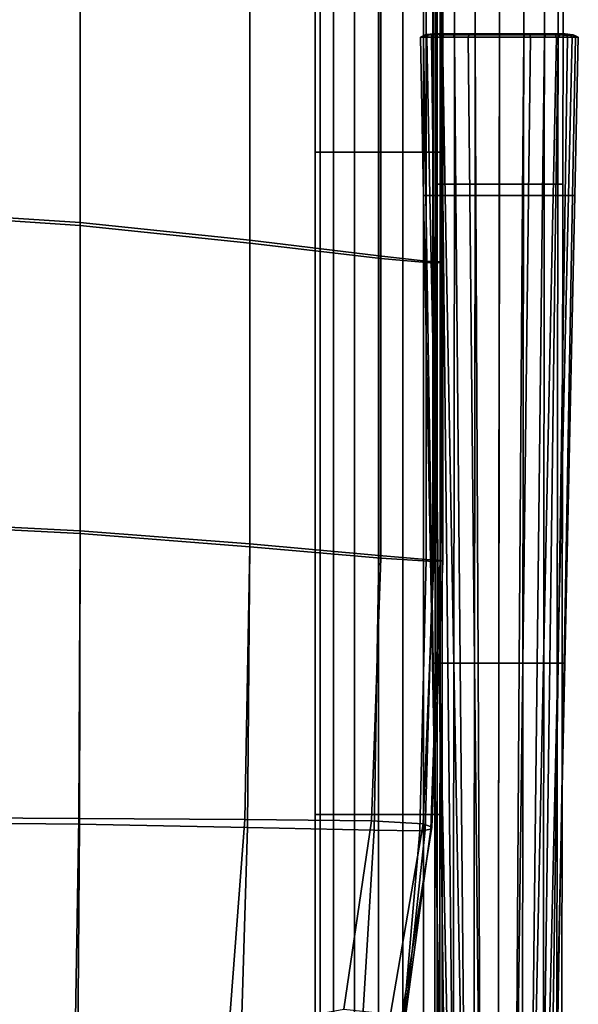
# Model space of a CAD drawing. Extents: x -0.276 to 0.276, y -0.242 to 0.341.
# Drawn here: x 0.175 to 0.276, y -0.04 to 0.14 of the extents above; entities that cross this region are included whole.
import ezdxf

# ---------------------------------------------------------------- set-up
doc = ezdxf.new("R2010")
doc.units = 0

msp = doc.modelspace()

# ---------------------------------------------------------------- linework, layer by layer
for points in [[(0.15465, 0.16142, 0.28403), (0.18559, 0.15885, 0.284), (0.18559, 0.10273, 0.28432), (0.15465, 0.10478, 0.28435)], [(0.15466, 0.16091, 0.32582), (0.15466, 0.1043, 0.32317), (0.1856, 0.10221, 0.32606), (0.1856, 0.15832, 0.32724)], [(0.21653, 0.15485, 0.28394), (0.21653, 0.09952, 0.28428), (0.18559, 0.10273, 0.28432), (0.18559, 0.15885, 0.284)], [(0.21653, 0.15433, 0.32637), (0.1856, 0.15832, 0.32724), (0.1856, 0.10221, 0.32606), (0.21653, 0.09901, 0.32568)], [(0.22931, 0.15723, -0.06965), (0.2284, 0.15723, -0.07407), (0.2284, 0.11556, -0.07407), (0.22931, 0.11556, -0.06965)], [(0.22931, 0.15723, -0.07849), (0.22931, 0.11556, -0.07849), (0.2284, 0.11556, -0.07407), (0.2284, 0.15723, -0.07407)], [(0.22931, 0.15723, -0.06965), (0.22931, 0.11556, -0.06965), (0.23179, 0.11556, -0.06588), (0.23179, 0.15723, -0.06588)], [(0.22931, 0.15723, -0.07849), (0.23179, 0.15723, -0.08227), (0.23179, 0.11556, -0.08227), (0.22931, 0.11556, -0.07849)], [(0.23556, 0.15723, -0.08474), (0.23556, 0.11556, -0.08474), (0.23179, 0.11556, -0.08227), (0.23179, 0.15723, -0.08227)], [(0.23556, 0.15723, -0.0634), (0.23179, 0.15723, -0.06588), (0.23179, 0.11556, -0.06588), (0.23556, 0.11556, -0.0634)], [(0.23556, 0.15723, -0.08474), (0.23998, 0.15723, -0.08566), (0.23998, 0.11556, -0.08566), (0.23556, 0.11556, -0.08474)], [(0.23556, 0.15723, -0.0634), (0.23556, 0.11556, -0.0634), (0.23998, 0.11556, -0.06249), (0.23998, 0.15723, -0.06249)], [(0.2444, 0.15723, -0.0634), (0.23998, 0.15723, -0.06249), (0.23998, 0.11556, -0.06249), (0.2444, 0.11556, -0.0634)], [(0.2444, 0.15723, -0.08474), (0.2444, 0.11556, -0.08474), (0.23998, 0.11556, -0.08566), (0.23998, 0.15723, -0.08566)], [(0.2444, 0.15723, -0.0634), (0.2444, 0.11556, -0.0634), (0.24817, 0.11556, -0.06588), (0.24817, 0.15723, -0.06588)], [(0.2444, 0.15723, -0.08474), (0.24817, 0.15723, -0.08227), (0.24817, 0.11556, -0.08227), (0.2444, 0.11556, -0.08474)], [(0.25065, 0.15723, -0.07849), (0.25065, 0.11556, -0.07849), (0.24817, 0.11556, -0.08227), (0.24817, 0.15723, -0.08227)], [(0.25065, 0.15723, -0.06965), (0.24817, 0.15723, -0.06588), (0.24817, 0.11556, -0.06588), (0.25065, 0.11556, -0.06965)], [(0.25065, 0.15723, -0.07849), (0.25156, 0.15723, -0.07407), (0.25156, 0.11556, -0.07407), (0.25065, 0.11556, -0.07849)], [(0.25065, 0.15723, -0.06965), (0.25065, 0.11556, -0.06965), (0.25156, 0.11556, -0.07407), (0.25156, 0.15723, -0.07407)], [(0.21653, 0.15485, 0.28394), (0.24002, 0.1513, 0.2847), (0.24002, 0.09668, 0.28501), (0.21653, 0.09952, 0.28428)], [(0.21653, 0.15433, 0.32637), (0.21653, 0.09901, 0.32568), (0.24039, 0.09622, 0.32208), (0.24039, 0.15083, 0.32275)], [(0.24862, 0.15009, 0.28711), (0.24862, 0.0957, 0.28728), (0.24002, 0.09668, 0.28501), (0.24002, 0.1513, 0.2847)], [(0.25007, 0.14973, 0.31596), (0.24039, 0.15083, 0.32275), (0.24039, 0.09622, 0.32208), (0.25007, 0.09536, 0.31528)], [(0.24862, 0.15009, 0.28711), (0.24985, 0.15003, 0.29168), (0.24985, 0.09565, 0.29163), (0.24862, 0.0957, 0.28728)], [(0.25122, 0.14994, 0.29895), (0.25122, 0.09556, 0.29861), (0.24985, 0.09565, 0.29163), (0.24985, 0.15003, 0.29168)], [(0.25007, 0.14973, 0.31596), (0.25007, 0.09536, 0.31528), (0.25166, 0.09546, 0.30692), (0.25166, 0.14983, 0.30751)], [(0.25122, 0.14994, 0.29895), (0.25166, 0.14983, 0.30751), (0.25166, 0.09546, 0.30692), (0.25122, 0.09556, 0.29861)], [(0.25135, 0.1423, 0.53035), (0.25043, 0.1423, 0.52593), (0.25039, 0.10976, 0.52593), (0.25131, 0.10976, 0.53035)], [(0.25135, 0.1423, 0.52151), (0.25131, 0.10976, 0.52151), (0.25039, 0.10976, 0.52593), (0.25043, 0.1423, 0.52593)], [(0.25135, 0.1423, 0.53035), (0.25131, 0.10976, 0.53035), (0.25378, 0.10976, 0.53412), (0.25382, 0.1423, 0.53412)], [(0.25135, 0.1423, 0.52151), (0.25382, 0.1423, 0.51773), (0.25378, 0.10976, 0.51773), (0.25131, 0.10976, 0.52151)], [(0.2576, 0.14229, 0.51526), (0.25756, 0.10975, 0.51526), (0.25378, 0.10976, 0.51773), (0.25382, 0.1423, 0.51773)], [(0.2576, 0.14229, 0.5366), (0.25382, 0.1423, 0.53412), (0.25378, 0.10976, 0.53412), (0.25756, 0.10975, 0.5366)], [(0.2576, 0.14229, 0.51526), (0.26202, 0.14229, 0.51434), (0.26198, 0.10975, 0.51434), (0.25756, 0.10975, 0.51526)], [(0.2576, 0.14229, 0.5366), (0.25756, 0.10975, 0.5366), (0.26198, 0.10975, 0.53751), (0.26202, 0.14229, 0.53751)], [(0.26644, 0.14228, 0.5366), (0.26202, 0.14229, 0.53751), (0.26198, 0.10975, 0.53751), (0.2664, 0.10974, 0.5366)], [(0.26644, 0.14228, 0.51526), (0.2664, 0.10974, 0.51526), (0.26198, 0.10975, 0.51434), (0.26202, 0.14229, 0.51434)], [(0.26644, 0.14228, 0.5366), (0.2664, 0.10974, 0.5366), (0.27017, 0.10974, 0.53412), (0.27021, 0.14228, 0.53412)], [(0.26644, 0.14228, 0.51526), (0.27021, 0.14228, 0.51773), (0.27017, 0.10974, 0.51773), (0.2664, 0.10974, 0.51526)], [(0.27269, 0.14227, 0.52151), (0.27265, 0.10974, 0.52151), (0.27017, 0.10974, 0.51773), (0.27021, 0.14228, 0.51773)], [(0.27269, 0.14227, 0.53035), (0.27021, 0.14228, 0.53412), (0.27017, 0.10974, 0.53412), (0.27265, 0.10974, 0.53035)], [(0.27269, 0.14227, 0.52151), (0.2736, 0.14227, 0.52593), (0.27356, 0.10974, 0.52593), (0.27265, 0.10974, 0.52151)], [(0.27269, 0.14227, 0.53035), (0.27265, 0.10974, 0.53035), (0.27356, 0.10974, 0.52593), (0.2736, 0.14227, 0.52593)], [(0.24816, 0.13652, 0.52717), (0.24763, 0.13651, 0.52923), (0.24826, 0.13686, 0.52986), (0.24863, 0.13698, 0.52828)], [(0.24874, 0.13651, 0.53296), (0.24906, 0.13698, 0.53262), (0.24826, 0.13686, 0.52986), (0.24763, 0.13651, 0.52923)], [(0.24816, 0.13652, 0.52717), (0.24861, 0.1077, 0.52818), (0.24818, 0.1077, 0.53021), (0.24763, 0.13651, 0.52923)], [(0.24874, 0.13651, 0.53296), (0.24763, 0.13651, 0.52923), (0.24818, 0.1077, 0.53021), (0.24933, 0.10769, 0.53366)], [(0.24816, 0.13652, 0.52717), (0.24863, 0.13698, 0.52828), (0.24973, 0.13686, 0.52845), (0.24964, 0.13652, 0.52736)], [(0.24816, 0.13652, 0.52717), (0.24964, 0.13652, 0.52736), (0.24998, 0.1077, 0.5282), (0.24861, 0.1077, 0.52818)], [(0.25004, 0.13713, 0.53165), (0.24863, 0.13698, 0.52828), (0.24826, 0.13686, 0.52986), (0.24906, 0.13698, 0.53262)], [(0.25004, 0.13713, 0.53165), (0.25102, 0.13698, 0.53067), (0.24973, 0.13686, 0.52845), (0.24863, 0.13698, 0.52828)], [(0.24874, 0.13651, 0.53296), (0.2516, 0.13651, 0.53699), (0.25188, 0.13697, 0.53663), (0.24906, 0.13698, 0.53262)], [(0.24874, 0.13651, 0.53296), (0.24933, 0.10769, 0.53366), (0.25213, 0.10769, 0.53735), (0.2516, 0.13651, 0.53699)], [(0.25004, 0.13713, 0.53165), (0.24906, 0.13698, 0.53262), (0.25188, 0.13697, 0.53663), (0.25271, 0.13713, 0.53555)], [(0.25135, 0.13651, 0.53036), (0.24964, 0.13652, 0.52736), (0.24973, 0.13686, 0.52845), (0.25102, 0.13698, 0.53067)], [(0.25135, 0.13651, 0.53036), (0.25166, 0.1077, 0.53088), (0.24998, 0.1077, 0.5282), (0.24964, 0.13652, 0.52736)], [(0.25004, 0.13713, 0.53165), (0.25271, 0.13713, 0.53555), (0.25354, 0.13697, 0.53448), (0.25102, 0.13698, 0.53067)], [(0.25135, 0.13651, 0.53036), (0.25102, 0.13698, 0.53067), (0.25354, 0.13697, 0.53448), (0.25382, 0.13651, 0.53412)], [(0.25135, 0.13651, 0.53036), (0.25382, 0.13651, 0.53412), (0.25408, 0.10769, 0.53434), (0.25166, 0.1077, 0.53088)], [(0.25633, 0.13651, 0.53997), (0.25649, 0.13697, 0.53955), (0.25188, 0.13697, 0.53663), (0.2516, 0.13651, 0.53699)], [(0.25633, 0.13651, 0.53997), (0.2516, 0.13651, 0.53699), (0.25213, 0.10769, 0.53735), (0.25662, 0.10769, 0.54012)], [(0.25696, 0.13712, 0.53828), (0.25271, 0.13713, 0.53555), (0.25188, 0.13697, 0.53663), (0.25649, 0.13697, 0.53955)], [(0.25696, 0.13712, 0.53828), (0.25743, 0.13697, 0.53702), (0.25354, 0.13697, 0.53448), (0.25271, 0.13713, 0.53555)], [(0.25759, 0.13651, 0.5366), (0.25382, 0.13651, 0.53412), (0.25354, 0.13697, 0.53448), (0.25743, 0.13697, 0.53702)], [(0.25759, 0.13651, 0.5366), (0.25772, 0.10769, 0.53667), (0.25408, 0.10769, 0.53434), (0.25382, 0.13651, 0.53412)], [(0.25633, 0.13651, 0.53997), (0.262, 0.1365, 0.5412), (0.262, 0.13696, 0.54074), (0.25649, 0.13697, 0.53955)], [(0.25633, 0.13651, 0.53997), (0.25662, 0.10769, 0.54012), (0.26196, 0.10768, 0.54128), (0.262, 0.1365, 0.5412)], [(0.25696, 0.13712, 0.53828), (0.25649, 0.13697, 0.53955), (0.262, 0.13696, 0.54074), (0.262, 0.13712, 0.53935)], [(0.25696, 0.13712, 0.53828), (0.262, 0.13712, 0.53935), (0.26201, 0.13696, 0.53797), (0.25743, 0.13697, 0.53702)], [(0.25759, 0.13651, 0.5366), (0.25743, 0.13697, 0.53702), (0.26201, 0.13696, 0.53797), (0.26201, 0.1365, 0.53751)], [(0.25759, 0.13651, 0.5366), (0.26201, 0.1365, 0.53751), (0.26197, 0.10768, 0.53755), (0.25772, 0.10769, 0.53667)], [(0.26766, 0.13649, 0.53997), (0.262, 0.1365, 0.5412), (0.26196, 0.10768, 0.54128), (0.2673, 0.10768, 0.54015)], [(0.26642, 0.1365, 0.5366), (0.26622, 0.10768, 0.53669), (0.26197, 0.10768, 0.53755), (0.26201, 0.1365, 0.53751)], [(0.26705, 0.13711, 0.53828), (0.26658, 0.13696, 0.53702), (0.26201, 0.13696, 0.53797), (0.262, 0.13712, 0.53935)], [(0.26705, 0.13711, 0.53828), (0.262, 0.13712, 0.53935), (0.262, 0.13696, 0.54074), (0.26751, 0.13696, 0.53955)], [(0.26766, 0.13649, 0.53997), (0.26751, 0.13696, 0.53955), (0.262, 0.13696, 0.54074), (0.262, 0.1365, 0.5412)], [(0.26642, 0.1365, 0.5366), (0.26201, 0.1365, 0.53751), (0.26201, 0.13696, 0.53797), (0.26658, 0.13696, 0.53702)], [(0.26642, 0.1365, 0.5366), (0.27019, 0.13649, 0.53412), (0.26986, 0.10767, 0.53438), (0.26622, 0.10768, 0.53669)], [(0.26642, 0.1365, 0.5366), (0.26658, 0.13696, 0.53702), (0.27047, 0.13695, 0.53448), (0.27019, 0.13649, 0.53412)], [(0.26705, 0.13711, 0.53828), (0.2713, 0.13711, 0.53555), (0.27047, 0.13695, 0.53448), (0.26658, 0.13696, 0.53702)], [(0.26705, 0.13711, 0.53828), (0.26751, 0.13696, 0.53955), (0.27213, 0.13695, 0.53663), (0.2713, 0.13711, 0.53555)], [(0.26766, 0.13649, 0.53997), (0.2673, 0.10768, 0.54015), (0.2718, 0.10767, 0.53739), (0.27239, 0.13649, 0.53699)], [(0.26766, 0.13649, 0.53997), (0.27239, 0.13649, 0.53699), (0.27213, 0.13695, 0.53663), (0.26751, 0.13696, 0.53955)], [(0.27267, 0.13649, 0.53036), (0.27229, 0.10767, 0.53088), (0.26986, 0.10767, 0.53438), (0.27019, 0.13649, 0.53412)], [(0.27267, 0.13649, 0.53036), (0.27019, 0.13649, 0.53412), (0.27047, 0.13695, 0.53448), (0.273, 0.13695, 0.53067)], [(0.27397, 0.1371, 0.53165), (0.273, 0.13695, 0.53067), (0.27047, 0.13695, 0.53448), (0.2713, 0.13711, 0.53555)], [(0.27397, 0.1371, 0.53165), (0.2713, 0.13711, 0.53555), (0.27213, 0.13695, 0.53663), (0.27494, 0.13695, 0.53262)], [(0.27526, 0.13649, 0.53296), (0.27239, 0.13649, 0.53699), (0.2718, 0.10767, 0.53739), (0.2746, 0.10767, 0.53366)], [(0.27526, 0.13649, 0.53296), (0.27494, 0.13695, 0.53262), (0.27213, 0.13695, 0.53663), (0.27239, 0.13649, 0.53699)], [(0.27267, 0.13649, 0.53036), (0.27438, 0.13649, 0.52735), (0.27396, 0.10767, 0.52815), (0.27229, 0.10767, 0.53088)], [(0.27267, 0.13649, 0.53036), (0.273, 0.13695, 0.53067), (0.27428, 0.13683, 0.52845), (0.27438, 0.13649, 0.52735)], [(0.27397, 0.1371, 0.53165), (0.27538, 0.13695, 0.52828), (0.27428, 0.13683, 0.52845), (0.273, 0.13695, 0.53067)], [(0.27584, 0.13649, 0.52717), (0.27533, 0.10767, 0.52813), (0.27396, 0.10767, 0.52815), (0.27438, 0.13649, 0.52735)], [(0.27397, 0.1371, 0.53165), (0.27494, 0.13695, 0.53262), (0.27574, 0.13683, 0.52986), (0.27538, 0.13695, 0.52828)], [(0.27584, 0.13649, 0.52717), (0.27438, 0.13649, 0.52735), (0.27428, 0.13683, 0.52845), (0.27538, 0.13695, 0.52828)], [(0.27526, 0.13649, 0.53296), (0.2746, 0.10767, 0.53366), (0.27575, 0.10767, 0.53017), (0.27637, 0.13649, 0.52923)], [(0.27526, 0.13649, 0.53296), (0.27637, 0.13649, 0.52923), (0.27574, 0.13683, 0.52986), (0.27494, 0.13695, 0.53262)], [(0.27584, 0.13649, 0.52717), (0.27637, 0.13649, 0.52923), (0.27575, 0.10767, 0.53017), (0.27533, 0.10767, 0.52813)], [(0.27584, 0.13649, 0.52717), (0.27538, 0.13695, 0.52828), (0.27574, 0.13683, 0.52986), (0.27637, 0.13649, 0.52923)], [(0.22931, -0.00512, -0.07849), (0.2284, -0.00512, -0.07407), (0.2284, 0.11556, -0.07407), (0.22931, 0.11556, -0.07849)], [(0.22931, -0.00512, -0.06965), (0.22931, 0.11556, -0.06965), (0.2284, 0.11556, -0.07407), (0.2284, -0.00512, -0.07407)], [(0.22931, -0.00512, -0.07849), (0.22931, 0.11556, -0.07849), (0.23179, 0.11556, -0.08227), (0.23179, -0.00512, -0.08227)], [(0.22931, -0.00512, -0.06965), (0.23179, -0.00512, -0.06588), (0.23179, 0.11556, -0.06588), (0.22931, 0.11556, -0.06965)], [(0.23556, -0.00512, -0.0634), (0.23556, 0.11556, -0.0634), (0.23179, 0.11556, -0.06588), (0.23179, -0.00512, -0.06588)], [(0.23556, -0.00512, -0.08474), (0.23179, -0.00512, -0.08227), (0.23179, 0.11556, -0.08227), (0.23556, 0.11556, -0.08474)], [(0.23556, -0.00512, -0.0634), (0.23998, -0.00512, -0.06249), (0.23998, 0.11556, -0.06249), (0.23556, 0.11556, -0.0634)], [(0.23556, -0.00512, -0.08474), (0.23556, 0.11556, -0.08474), (0.23998, 0.11556, -0.08566), (0.23998, -0.00512, -0.08566)], [(0.2444, -0.00512, -0.08474), (0.23998, -0.00512, -0.08566), (0.23998, 0.11556, -0.08566), (0.2444, 0.11556, -0.08474)], [(0.2444, -0.00512, -0.0634), (0.2444, 0.11556, -0.0634), (0.23998, 0.11556, -0.06249), (0.23998, -0.00512, -0.06249)], [(0.2444, -0.00512, -0.08474), (0.2444, 0.11556, -0.08474), (0.24817, 0.11556, -0.08227), (0.24817, -0.00512, -0.08227)], [(0.2444, -0.00512, -0.0634), (0.24817, -0.00512, -0.06588), (0.24817, 0.11556, -0.06588), (0.2444, 0.11556, -0.0634)], [(0.25065, -0.00512, -0.06965), (0.25065, 0.11556, -0.06965), (0.24817, 0.11556, -0.06588), (0.24817, -0.00512, -0.06588)], [(0.25065, -0.00512, -0.07849), (0.24817, -0.00512, -0.08227), (0.24817, 0.11556, -0.08227), (0.25065, 0.11556, -0.07849)], [(0.25065, -0.00512, -0.06965), (0.25156, -0.00512, -0.07407), (0.25156, 0.11556, -0.07407), (0.25065, 0.11556, -0.06965)], [(0.25065, -0.00512, -0.07849), (0.25065, 0.11556, -0.07849), (0.25156, 0.11556, -0.07407), (0.25156, -0.00512, -0.07407)], [(0.2512, 0.02249, 0.53035), (0.25131, 0.10976, 0.53035), (0.25039, 0.10976, 0.52593), (0.25029, 0.02249, 0.52593)], [(0.2512, 0.02249, 0.52151), (0.25029, 0.02249, 0.52593), (0.25039, 0.10976, 0.52593), (0.25131, 0.10976, 0.52151)], [(0.2512, 0.02249, 0.53035), (0.25368, 0.02249, 0.53412), (0.25378, 0.10976, 0.53412), (0.25131, 0.10976, 0.53035)], [(0.2512, 0.02249, 0.52151), (0.25131, 0.10976, 0.52151), (0.25378, 0.10976, 0.51773), (0.25368, 0.02249, 0.51773)], [(0.25745, 0.02248, 0.51526), (0.25368, 0.02249, 0.51773), (0.25378, 0.10976, 0.51773), (0.25756, 0.10975, 0.51526)], [(0.25745, 0.02248, 0.5366), (0.25756, 0.10975, 0.5366), (0.25378, 0.10976, 0.53412), (0.25368, 0.02249, 0.53412)], [(0.25745, 0.02248, 0.51526), (0.25756, 0.10975, 0.51526), (0.26198, 0.10975, 0.51434), (0.26187, 0.02248, 0.51434)], [(0.25745, 0.02248, 0.5366), (0.26187, 0.02248, 0.53751), (0.26198, 0.10975, 0.53751), (0.25756, 0.10975, 0.5366)], [(0.26629, 0.02247, 0.5366), (0.2664, 0.10974, 0.5366), (0.26198, 0.10975, 0.53751), (0.26187, 0.02248, 0.53751)], [(0.26629, 0.02247, 0.51526), (0.26187, 0.02248, 0.51434), (0.26198, 0.10975, 0.51434), (0.2664, 0.10974, 0.51526)], [(0.26629, 0.02247, 0.5366), (0.27006, 0.02247, 0.53412), (0.27017, 0.10974, 0.53412), (0.2664, 0.10974, 0.5366)], [(0.26629, 0.02247, 0.51526), (0.2664, 0.10974, 0.51526), (0.27017, 0.10974, 0.51773), (0.27006, 0.02247, 0.51773)], [(0.27254, 0.02246, 0.52151), (0.27006, 0.02247, 0.51773), (0.27017, 0.10974, 0.51773), (0.27265, 0.10974, 0.52151)], [(0.27254, 0.02246, 0.53035), (0.27265, 0.10974, 0.53035), (0.27017, 0.10974, 0.53412), (0.27006, 0.02247, 0.53412)], [(0.27254, 0.02246, 0.52151), (0.27265, 0.10974, 0.52151), (0.27356, 0.10974, 0.52593), (0.27345, 0.02246, 0.52593)], [(0.27254, 0.02246, 0.53035), (0.27345, 0.02246, 0.52593), (0.27356, 0.10974, 0.52593), (0.27265, 0.10974, 0.53035)], [(0.24993, 0.02247, 0.53117), (0.24979, 0.02247, 0.53312), (0.24818, 0.1077, 0.53021), (0.24861, 0.1077, 0.52818)], [(0.25109, 0.02247, 0.53574), (0.24933, 0.10769, 0.53366), (0.24818, 0.1077, 0.53021), (0.24979, 0.02247, 0.53312)], [(0.24993, 0.02247, 0.53117), (0.24861, 0.1077, 0.52818), (0.24998, 0.1077, 0.5282), (0.25102, 0.02247, 0.53068)], [(0.25109, 0.02247, 0.53574), (0.2537, 0.02247, 0.53842), (0.25213, 0.10769, 0.53735), (0.24933, 0.10769, 0.53366)], [(0.25257, 0.02247, 0.53244), (0.25102, 0.02247, 0.53068), (0.24998, 0.1077, 0.5282), (0.25166, 0.1077, 0.53088)], [(0.25257, 0.02247, 0.53244), (0.25166, 0.1077, 0.53088), (0.25408, 0.10769, 0.53434), (0.25485, 0.02247, 0.53499)], [(0.25748, 0.02246, 0.54056), (0.25662, 0.10769, 0.54012), (0.25213, 0.10769, 0.53735), (0.2537, 0.02247, 0.53842)], [(0.25812, 0.02246, 0.53687), (0.25485, 0.02247, 0.53499), (0.25408, 0.10769, 0.53434), (0.25772, 0.10769, 0.53667)], [(0.25748, 0.02246, 0.54056), (0.26186, 0.02246, 0.54152), (0.26196, 0.10768, 0.54128), (0.25662, 0.10769, 0.54012)], [(0.25812, 0.02246, 0.53687), (0.25772, 0.10769, 0.53667), (0.26197, 0.10768, 0.53755), (0.26187, 0.02246, 0.53768)], [(0.26624, 0.02245, 0.54067), (0.2673, 0.10768, 0.54015), (0.26196, 0.10768, 0.54128), (0.26186, 0.02246, 0.54152)], [(0.26562, 0.02245, 0.53698), (0.26187, 0.02246, 0.53768), (0.26197, 0.10768, 0.53755), (0.26622, 0.10768, 0.53669)], [(0.26562, 0.02245, 0.53698), (0.26622, 0.10768, 0.53669), (0.26986, 0.10767, 0.53438), (0.26889, 0.02245, 0.53512)], [(0.26624, 0.02245, 0.54067), (0.27003, 0.02245, 0.53856), (0.2718, 0.10767, 0.53739), (0.2673, 0.10768, 0.54015)], [(0.27117, 0.02245, 0.53244), (0.26889, 0.02245, 0.53512), (0.26986, 0.10767, 0.53438), (0.27229, 0.10767, 0.53088)], [(0.27263, 0.02245, 0.53574), (0.2746, 0.10767, 0.53366), (0.2718, 0.10767, 0.53739), (0.27003, 0.02245, 0.53856)], [(0.27117, 0.02245, 0.53244), (0.27229, 0.10767, 0.53088), (0.27396, 0.10767, 0.52815), (0.27272, 0.02245, 0.53052)], [(0.27263, 0.02245, 0.53574), (0.27393, 0.02245, 0.53295), (0.27575, 0.10767, 0.53017), (0.2746, 0.10767, 0.53366)], [(0.2738, 0.02245, 0.53095), (0.27272, 0.02245, 0.53052), (0.27396, 0.10767, 0.52815), (0.27533, 0.10767, 0.52813)], [(0.2738, 0.02245, 0.53095), (0.27533, 0.10767, 0.52813), (0.27575, 0.10767, 0.53017), (0.27393, 0.02245, 0.53295)], [(0.15465, 0.04815, 0.28399), (0.15465, 0.10478, 0.28435), (0.18559, 0.10273, 0.28432), (0.18559, 0.0466, 0.28397)], [(0.15466, 0.04768, 0.32182), (0.1856, 0.04609, 0.3252), (0.1856, 0.10221, 0.32606), (0.15466, 0.1043, 0.32317)], [(0.21653, 0.0442, 0.28394), (0.18559, 0.0466, 0.28397), (0.18559, 0.10273, 0.28432), (0.21653, 0.09952, 0.28428)], [(0.21653, 0.04369, 0.325), (0.21653, 0.09901, 0.32568), (0.1856, 0.10221, 0.32606), (0.1856, 0.04609, 0.3252)], [(0.21653, 0.0442, 0.28394), (0.21653, 0.09952, 0.28428), (0.24002, 0.09668, 0.28501), (0.24002, 0.04207, 0.28466)], [(0.21653, 0.04369, 0.325), (0.24039, 0.04161, 0.3214), (0.24039, 0.09622, 0.32208), (0.21653, 0.09901, 0.32568)], [(0.24862, 0.04133, 0.28689), (0.24002, 0.04207, 0.28466), (0.24002, 0.09668, 0.28501), (0.24862, 0.0957, 0.28728)], [(0.25007, 0.04099, 0.31461), (0.25007, 0.09536, 0.31528), (0.24039, 0.09622, 0.32208), (0.24039, 0.04161, 0.3214)], [(0.24862, 0.04133, 0.28689), (0.24862, 0.0957, 0.28728), (0.24985, 0.09565, 0.29163), (0.24985, 0.04128, 0.29117)], [(0.25122, 0.04119, 0.29805), (0.24985, 0.04128, 0.29117), (0.24985, 0.09565, 0.29163), (0.25122, 0.09556, 0.29861)], [(0.25007, 0.04099, 0.31461), (0.25166, 0.04109, 0.30628), (0.25166, 0.09546, 0.30692), (0.25007, 0.09536, 0.31528)], [(0.25122, 0.04119, 0.29805), (0.25122, 0.09556, 0.29861), (0.25166, 0.09546, 0.30692), (0.25166, 0.04109, 0.30628)], [(0.15465, 0.04815, 0.28399), (0.18559, 0.0466, 0.28397), (0.18548, -0.00686, 0.28195), (0.15465, -0.00653, 0.28195)], [(0.15466, 0.04768, 0.32182), (0.15466, -0.00564, 0.32087), (0.18536, -0.00586, 0.32384), (0.1856, 0.04609, 0.3252)], [(0.21653, 0.04369, 0.325), (0.1856, 0.04609, 0.3252), (0.18536, -0.00586, 0.32384), (0.21558, -0.00599, 0.32368)], [(0.21653, 0.0442, 0.28394), (0.21609, -0.00745, 0.28194), (0.18548, -0.00686, 0.28195), (0.18559, 0.0466, 0.28397)], [(0.21653, 0.04369, 0.325), (0.21558, -0.00599, 0.32368), (0.2387, -0.00624, 0.32027), (0.24039, 0.04161, 0.3214)], [(0.21653, 0.0442, 0.28394), (0.24002, 0.04207, 0.28466), (0.23919, -0.00796, 0.28274), (0.21609, -0.00745, 0.28194)], [(0.25007, 0.04099, 0.31461), (0.24039, 0.04161, 0.3214), (0.2387, -0.00624, 0.32027), (0.24809, -0.00681, 0.31348)], [(0.24862, 0.04133, 0.28689), (0.24749, -0.00808, 0.28515), (0.23919, -0.00796, 0.28274), (0.24002, 0.04207, 0.28466)], [(0.24862, 0.04133, 0.28689), (0.24985, 0.04128, 0.29117), (0.24845, -0.00796, 0.28965), (0.24749, -0.00808, 0.28515)], [(0.25122, 0.04119, 0.29805), (0.24951, -0.00777, 0.29668), (0.24845, -0.00796, 0.28965), (0.24985, 0.04128, 0.29117)], [(0.25007, 0.04099, 0.31461), (0.24809, -0.00681, 0.31348), (0.24971, -0.00742, 0.30503), (0.25166, 0.04109, 0.30628)], [(0.25122, 0.04119, 0.29805), (0.25166, 0.04109, 0.30628), (0.24971, -0.00742, 0.30503), (0.24951, -0.00777, 0.29668)], [(0.24993, 0.02247, 0.53117), (0.25125, -0.06275, 0.53416), (0.2514, -0.06275, 0.53603), (0.24979, 0.02247, 0.53312)], [(0.25109, 0.02247, 0.53574), (0.24979, 0.02247, 0.53312), (0.2514, -0.06275, 0.53603), (0.25284, -0.06275, 0.53782)], [(0.24993, 0.02247, 0.53117), (0.25102, 0.02247, 0.53068), (0.25205, -0.06275, 0.53317), (0.25125, -0.06275, 0.53416)], [(0.2512, 0.02249, 0.53035), (0.25029, 0.02249, 0.52593), (0.25018, -0.06479, 0.52593), (0.25109, -0.06479, 0.53035)], [(0.2512, 0.02249, 0.52151), (0.25109, -0.06479, 0.52151), (0.25018, -0.06479, 0.52593), (0.25029, 0.02249, 0.52593)], [(0.25257, 0.02247, 0.53244), (0.25349, -0.06275, 0.53399), (0.25205, -0.06275, 0.53317), (0.25102, 0.02247, 0.53068)], [(0.2512, 0.02249, 0.53035), (0.25109, -0.06479, 0.53035), (0.25357, -0.06479, 0.53412), (0.25368, 0.02249, 0.53412)], [(0.2512, 0.02249, 0.52151), (0.25368, 0.02249, 0.51773), (0.25357, -0.06479, 0.51773), (0.25109, -0.06479, 0.52151)], [(0.25109, 0.02247, 0.53574), (0.25284, -0.06275, 0.53782), (0.25526, -0.06275, 0.53949), (0.2537, 0.02247, 0.53842)], [(0.25257, 0.02247, 0.53244), (0.25485, 0.02247, 0.53499), (0.25562, -0.06275, 0.53563), (0.25349, -0.06275, 0.53399)], [(0.25745, 0.02248, 0.51526), (0.25734, -0.0648, 0.51526), (0.25357, -0.06479, 0.51773), (0.25368, 0.02249, 0.51773)], [(0.25745, 0.02248, 0.5366), (0.25368, 0.02249, 0.53412), (0.25357, -0.06479, 0.53412), (0.25734, -0.0648, 0.5366)], [(0.25748, 0.02246, 0.54056), (0.2537, 0.02247, 0.53842), (0.25526, -0.06275, 0.53949), (0.25834, -0.06276, 0.541)], [(0.25812, 0.02246, 0.53687), (0.25851, -0.06276, 0.53708), (0.25562, -0.06275, 0.53563), (0.25485, 0.02247, 0.53499)], [(0.25745, 0.02248, 0.51526), (0.26187, 0.02248, 0.51434), (0.26176, -0.0648, 0.51434), (0.25734, -0.0648, 0.51526)], [(0.25745, 0.02248, 0.5366), (0.25734, -0.0648, 0.5366), (0.26176, -0.0648, 0.53751), (0.26187, 0.02248, 0.53751)], [(0.25748, 0.02246, 0.54056), (0.25834, -0.06276, 0.541), (0.26176, -0.06276, 0.54176), (0.26186, 0.02246, 0.54152)], [(0.25812, 0.02246, 0.53687), (0.26187, 0.02246, 0.53768), (0.26177, -0.06276, 0.5378), (0.25851, -0.06276, 0.53708)], [(0.26629, 0.02247, 0.5366), (0.26187, 0.02248, 0.53751), (0.26176, -0.0648, 0.53751), (0.26618, -0.06481, 0.5366)], [(0.26629, 0.02247, 0.51526), (0.26618, -0.06481, 0.51526), (0.26176, -0.0648, 0.51434), (0.26187, 0.02248, 0.51434)], [(0.26624, 0.02245, 0.54067), (0.26186, 0.02246, 0.54152), (0.26176, -0.06276, 0.54176), (0.26517, -0.06276, 0.54119)], [(0.26562, 0.02245, 0.53698), (0.26503, -0.06276, 0.53727), (0.26177, -0.06276, 0.5378), (0.26187, 0.02246, 0.53768)], [(0.26562, 0.02245, 0.53698), (0.26889, 0.02245, 0.53512), (0.26791, -0.06277, 0.53587), (0.26503, -0.06276, 0.53727)], [(0.26624, 0.02245, 0.54067), (0.26517, -0.06276, 0.54119), (0.26825, -0.06277, 0.53973), (0.27003, 0.02245, 0.53856)], [(0.26629, 0.02247, 0.5366), (0.26618, -0.06481, 0.5366), (0.26996, -0.06481, 0.53412), (0.27006, 0.02247, 0.53412)], [(0.26629, 0.02247, 0.51526), (0.27006, 0.02247, 0.51773), (0.26996, -0.06481, 0.51773), (0.26618, -0.06481, 0.51526)], [(0.27117, 0.02245, 0.53244), (0.27004, -0.06277, 0.53399), (0.26791, -0.06277, 0.53587), (0.26889, 0.02245, 0.53512)], [(0.27263, 0.02245, 0.53574), (0.27003, 0.02245, 0.53856), (0.26825, -0.06277, 0.53973), (0.27067, -0.06277, 0.53782)], [(0.27254, 0.02246, 0.52151), (0.27243, -0.06482, 0.52151), (0.26996, -0.06481, 0.51773), (0.27006, 0.02247, 0.51773)], [(0.27254, 0.02246, 0.53035), (0.27006, 0.02247, 0.53412), (0.26996, -0.06481, 0.53412), (0.27243, -0.06482, 0.53035)], [(0.27117, 0.02245, 0.53244), (0.27272, 0.02245, 0.53052), (0.27148, -0.06277, 0.53288), (0.27004, -0.06277, 0.53399)], [(0.27263, 0.02245, 0.53574), (0.27067, -0.06277, 0.53782), (0.27211, -0.06277, 0.53574), (0.27393, 0.02245, 0.53295)], [(0.2738, 0.02245, 0.53095), (0.27228, -0.06277, 0.53378), (0.27148, -0.06277, 0.53288), (0.27272, 0.02245, 0.53052)], [(0.2738, 0.02245, 0.53095), (0.27393, 0.02245, 0.53295), (0.27211, -0.06277, 0.53574), (0.27228, -0.06277, 0.53378)], [(0.27254, 0.02246, 0.52151), (0.27345, 0.02246, 0.52593), (0.27335, -0.06482, 0.52593), (0.27243, -0.06482, 0.52151)], [(0.27254, 0.02246, 0.53035), (0.27243, -0.06482, 0.53035), (0.27335, -0.06482, 0.52593), (0.27345, 0.02246, 0.52593)], [(0.22931, -0.00512, -0.07849), (0.22931, -0.12592, -0.07849), (0.2284, -0.12592, -0.07407), (0.2284, -0.00512, -0.07407)], [(0.22931, -0.00512, -0.06965), (0.2284, -0.00512, -0.07407), (0.2284, -0.12592, -0.07407), (0.22931, -0.12592, -0.06965)], [(0.22931, -0.00512, -0.07849), (0.23179, -0.00512, -0.08227), (0.23179, -0.12592, -0.08227), (0.22931, -0.12592, -0.07849)], [(0.22931, -0.00512, -0.06965), (0.22931, -0.12592, -0.06965), (0.23179, -0.12592, -0.06588), (0.23179, -0.00512, -0.06588)], [(0.23556, -0.00512, -0.0634), (0.23179, -0.00512, -0.06588), (0.23179, -0.12592, -0.06588), (0.23556, -0.12592, -0.0634)], [(0.23556, -0.00512, -0.08474), (0.23556, -0.12592, -0.08474), (0.23179, -0.12592, -0.08227), (0.23179, -0.00512, -0.08227)], [(0.23556, -0.00512, -0.0634), (0.23556, -0.12592, -0.0634), (0.23998, -0.12592, -0.06249), (0.23998, -0.00512, -0.06249)], [(0.23556, -0.00512, -0.08474), (0.23998, -0.00512, -0.08566), (0.23998, -0.12592, -0.08566), (0.23556, -0.12592, -0.08474)], [(0.2444, -0.00512, -0.08474), (0.2444, -0.12592, -0.08474), (0.23998, -0.12592, -0.08566), (0.23998, -0.00512, -0.08566)], [(0.2444, -0.00512, -0.0634), (0.23998, -0.00512, -0.06249), (0.23998, -0.12592, -0.06249), (0.2444, -0.12592, -0.0634)], [(0.2444, -0.00512, -0.08474), (0.24817, -0.00512, -0.08227), (0.24817, -0.12592, -0.08227), (0.2444, -0.12592, -0.08474)], [(0.2444, -0.00512, -0.0634), (0.2444, -0.12592, -0.0634), (0.24817, -0.12592, -0.06588), (0.24817, -0.00512, -0.06588)], [(0.25065, -0.00512, -0.06965), (0.24817, -0.00512, -0.06588), (0.24817, -0.12592, -0.06588), (0.25065, -0.12592, -0.06965)], [(0.25065, -0.00512, -0.07849), (0.25065, -0.12592, -0.07849), (0.24817, -0.12592, -0.08227), (0.24817, -0.00512, -0.08227)], [(0.25065, -0.00512, -0.06965), (0.25065, -0.12592, -0.06965), (0.25156, -0.12592, -0.07407), (0.25156, -0.00512, -0.07407)], [(0.25065, -0.00512, -0.07849), (0.25156, -0.00512, -0.07407), (0.25156, -0.12592, -0.07407), (0.25065, -0.12592, -0.07849)], [(0.15465, -0.05728, 0.27724), (0.15465, -0.00653, 0.28195), (0.18548, -0.00686, 0.28195), (0.18515, -0.05502, 0.27727)], [(0.15466, -0.05232, 0.3194), (0.18464, -0.04948, 0.32113), (0.18536, -0.00586, 0.32384), (0.15466, -0.00564, 0.32087)], [(0.21272, -0.0444, 0.32111), (0.21558, -0.00599, 0.32368), (0.18536, -0.00586, 0.32384), (0.18464, -0.04948, 0.32113)], [(0.21477, -0.05177, 0.2773), (0.18515, -0.05502, 0.27727), (0.18548, -0.00686, 0.28195), (0.21609, -0.00745, 0.28194)], [(0.21272, -0.0444, 0.32111), (0.23364, -0.04057, 0.31823), (0.2387, -0.00624, 0.32027), (0.21558, -0.00599, 0.32368)], [(0.24214, -0.04147, 0.31142), (0.24809, -0.00681, 0.31348), (0.2387, -0.00624, 0.32027), (0.23364, -0.04057, 0.31823)], [(0.24214, -0.04147, 0.31142), (0.24384, -0.04421, 0.30265), (0.24971, -0.00742, 0.30503), (0.24809, -0.00681, 0.31348)], [(0.21477, -0.05177, 0.2773), (0.21609, -0.00745, 0.28194), (0.23919, -0.00796, 0.28274), (0.2367, -0.04884, 0.27832)], [(0.24412, -0.04756, 0.28128), (0.2367, -0.04884, 0.27832), (0.23919, -0.00796, 0.28274), (0.24749, -0.00808, 0.28515)], [(0.24436, -0.04591, 0.29393), (0.24951, -0.00777, 0.29668), (0.24971, -0.00742, 0.30503), (0.24384, -0.04421, 0.30265)], [(0.24412, -0.04756, 0.28128), (0.24749, -0.00808, 0.28515), (0.24845, -0.00796, 0.28965), (0.24426, -0.04692, 0.28641)], [(0.24436, -0.04591, 0.29393), (0.24426, -0.04692, 0.28641), (0.24845, -0.00796, 0.28965), (0.24951, -0.00777, 0.29668)]]:
    msp.add_3dface(points)

doc.saveas('drawing.dxf')
